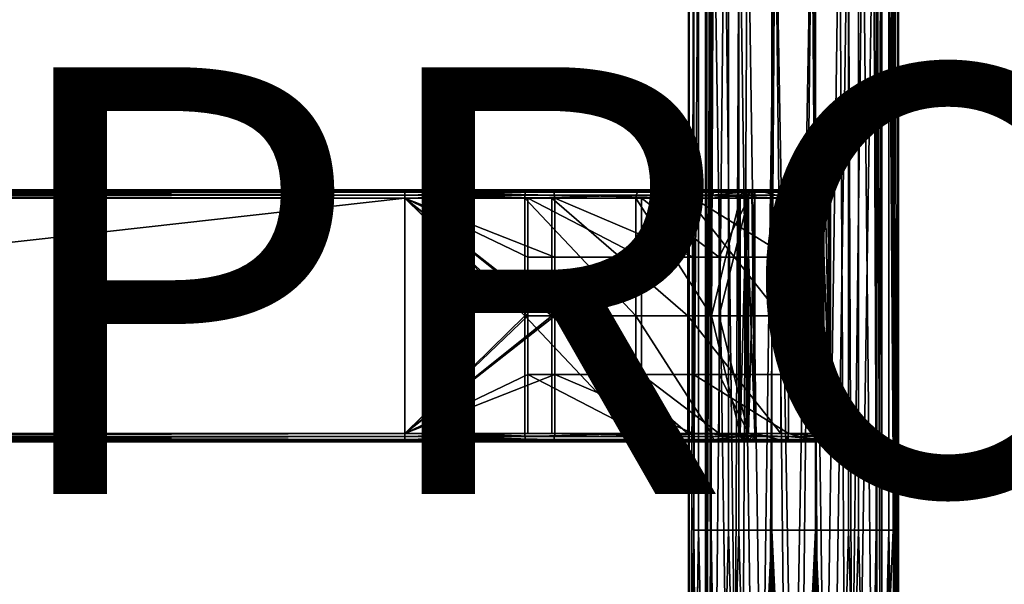
# Model space of a CAD drawing. Units: inches. Extents: x -8.2 to 15.7, y -13 to 7.3.
# Drawn here: x 3.1 to 7.7, y -3.4 to -0.8 of the extents above; entities that cross this region are included whole.
import ezdxf

# ---------------------------------------------------------------- set-up
doc = ezdxf.new("R2010")
doc.units = ezdxf.units.IN
doc.header["$MEASUREMENT"] = 0
doc.layers.add('SEAT-PROD_NO', color=7, linetype='Continuous')
doc.layers.add('SEAT-SEAT', color=5, linetype='Continuous')
doc.styles.get("Standard").update_dxf_attribs({"font": 'arial.ttf'})

msp = doc.modelspace()

# ---------------------------------------------------------------- linework, layer by layer
at = {"layer": 'SEAT-SEAT'}
for points in [[(6.2556, 6.3386, 14.8312), (6.2806, 0, 14.6762), (6.2601, -6.3386, 14.7646)], [(6.2601, -6.3386, 14.7646), (6.2556, -6.3386, 14.8312), (6.2556, 6.3386, 14.8312)], [(6.2556, -6.3386, 14.8312), (6.3012, 0, 15.0382), (6.2556, 6.3386, 14.8312)], [(7.2093, 6.1872, 14.6605), (7.2398, 6.3386, 14.8312), (7.2398, -6.3386, 14.8312)], [(7.2355, -6.3386, 14.8966), (7.2398, 6.3386, 14.8312), (7.2148, 0, 14.9863)], [(7.2398, -6.3386, 14.8312), (7.2398, 6.3386, 14.8312), (7.2355, -6.3386, 14.8966)], [(6.3726, 0, 15.0051), (6.3457, -6.2598, 14.9277), (6.3343, 6.2598, 14.8312)], [(6.3343, 6.2598, 14.8312), (6.3457, -6.2598, 14.9277), (6.3343, -6.2598, 14.8312)], [(6.3343, -6.2598, 14.8312), (6.3554, 0, 14.701), (6.3343, 6.2598, 14.8312)], [(7.1611, 6.2598, 14.8312), (7.1228, 0, 14.6574), (7.1488, -6.2598, 14.7312)], [(7.14, 0, 14.9615), (7.1611, 6.2598, 14.8312), (7.1611, -6.2598, 14.8312)], [(7.1611, 6.2598, 14.8312), (7.1488, -6.2598, 14.7312), (7.1611, -6.2598, 14.8312)], [(7.2093, 6.1872, 14.6605), (7.2398, -6.3386, 14.8312), (7.1942, 3.1693, 14.6243)], [(7.1942, 3.1693, 14.6243), (7.2398, -6.3386, 14.8312), (7.1942, 1.5846, 14.6243)], [(7.1942, 0, 14.6243), (7.1942, 1.5846, 14.6243), (7.2398, -6.3386, 14.8312)], [(6.3012, -3.1693, 15.0382), (6.3012, 0, 15.0382), (6.2556, -6.3386, 14.8312)], [(6.2601, -6.3386, 14.7646), (6.2806, 0, 14.6762), (6.2806, -3.1693, 14.6762)], [(6.3611, -3.1693, 14.5267), (6.2806, -3.1693, 14.6762), (6.2806, 0, 14.6762), (6.3611, 0, 14.5267)], [(6.4432, -3.1693, 15.2178), (6.4432, 0, 15.2178), (6.3012, 0, 15.0382), (6.3012, -3.1693, 15.0382)], [(6.3593, -6.2598, 14.6898), (6.3554, 0, 14.701), (6.3343, -6.2598, 14.8312)], [(6.3726, 0, 15.0051), (6.4638, -6.0593, 15.1317), (6.3457, -6.2598, 14.9277)], [(6.3593, -6.2598, 14.6898), (6.423, 0, 14.5754), (6.3554, 0, 14.701)], [(6.4993, -6.0666, 14.5008), (6.423, 0, 14.5754), (6.3593, -6.2598, 14.6898)], [(6.4906, 0, 14.4116), (6.4906, -3.1693, 14.4116), (6.3611, -3.1693, 14.5267), (6.3611, 0, 14.5267)], [(6.4919, 0, 15.156), (6.4638, -6.0593, 15.1317), (6.3726, 0, 15.0051)], [(6.4993, -6.0666, 14.5008), (6.5317, 0, 14.4788), (6.423, 0, 14.5754)], [(6.6451, -3.1693, 15.3125), (6.6451, 0, 15.3125), (6.4432, 0, 15.2178), (6.4432, -3.1693, 15.2178)], [(6.4919, 0, 15.156), (6.5784, -5.9878, 15.2083), (6.4638, -6.0593, 15.1317)], [(6.6451, 0, 14.3499), (6.6451, -3.1693, 14.3499), (6.4906, -3.1693, 14.4116), (6.4906, 0, 14.4116)], [(6.6615, 0, 15.2355), (6.5784, -5.9878, 15.2083), (6.4919, 0, 15.156)], [(6.6208, -5.9984, 14.4378), (6.5317, 0, 14.4788), (6.4993, -6.0666, 14.5008)], [(6.6208, -5.9984, 14.4378), (6.6615, 0, 14.4269), (6.5317, 0, 14.4788)], [(6.6615, 0, 15.2355), (6.7261, -5.9594, 15.244), (6.5784, -5.9878, 15.2083)], [(6.7693, -5.9717, 14.4184), (6.6615, 0, 14.4269), (6.6208, -5.9984, 14.4378)], [(6.8503, 0, 14.3499), (6.8503, -3.1693, 14.3499), (6.6451, -3.1693, 14.3499), (6.6451, 0, 14.3499)], [(6.8503, -3.1693, 15.3125), (6.8503, 0, 15.3125), (6.6451, 0, 15.3125), (6.6451, -3.1693, 15.3125)], [(6.8339, 0, 15.2355), (6.7261, -5.9594, 15.244), (6.6615, 0, 15.2355)], [(6.7693, -5.9717, 14.4184), (6.8339, 0, 14.4269), (6.6615, 0, 14.4269)], [(6.8339, 0, 15.2355), (6.8767, -5.9878, 15.224), (6.7261, -5.9594, 15.244)], [(6.915, -5.9984, 14.4532), (6.8339, 0, 14.4269), (6.7693, -5.9717, 14.4184)], [(6.9637, 0, 15.1837), (6.8767, -5.9878, 15.224), (6.8339, 0, 15.2355)], [(6.915, -5.9984, 14.4532), (7.0035, 0, 14.5065), (6.8339, 0, 14.4269)], [(7.0522, 0, 14.4446), (7.0522, -3.1693, 14.4446), (6.8503, -3.1693, 14.3499), (6.8503, 0, 14.3499)], [(7.0048, -3.1693, 15.2508), (7.0048, 0, 15.2508), (6.8503, 0, 15.3125), (6.8503, -3.1693, 15.3125)], [(6.9637, 0, 15.1837), (6.9986, -6.0593, 15.1597), (6.8767, -5.9878, 15.224)], [(7.0292, -6.0666, 14.5285), (7.0035, 0, 14.5065), (6.915, -5.9984, 14.4532)], [(7.0724, 0, 15.087), (6.9986, -6.0593, 15.1597), (6.9637, 0, 15.1837)], [(7.0724, 0, 15.087), (7.1374, -6.2598, 14.9692), (6.9986, -6.0593, 15.1597)], [(7.1228, 0, 14.6574), (7.0035, 0, 14.5065), (7.0292, -6.0666, 14.5285)], [(7.1343, -3.1693, 15.1357), (7.1343, 0, 15.1357), (7.0048, 0, 15.2508), (7.0048, -3.1693, 15.2508)], [(7.0292, -6.0666, 14.5285), (7.1488, -6.2598, 14.7312), (7.1228, 0, 14.6574)], [(7.1942, 0, 14.6243), (7.1942, -3.1693, 14.6243), (7.0522, -3.1693, 14.4446), (7.0522, 0, 14.4446)], [(7.14, 0, 14.9615), (7.1374, -6.2598, 14.9692), (7.0724, 0, 15.087)], [(7.2148, -3.1693, 14.9863), (7.2148, 0, 14.9863), (7.1343, 0, 15.1357), (7.1343, -3.1693, 15.1357)], [(7.14, 0, 14.9615), (7.1611, -6.2598, 14.8312), (7.1374, -6.2598, 14.9692)], [(7.2398, -6.3386, 14.8312), (7.1942, -3.1693, 14.6243), (7.1942, 0, 14.6243)], [(7.2355, -6.3386, 14.8966), (7.2148, 0, 14.9863), (7.2148, -3.1693, 14.9863)], [(4.924, -1.5748, 17.7078), (4.924, -1.5748, 17.3928), (-4.924, -1.5748, 17.7078)], [(-4.924, -1.5748, 17.7078), (4.924, -1.5748, 17.3928), (-4.924, -1.5748, 17.3928)], [(0, -1.5776, 17.3783), (-4.924, -1.5748, 17.3928), (4.924, -1.5748, 17.3928)], [(-4.924, -1.5748, 17.7078), (0, -1.5776, 17.7223), (4.924, -1.5748, 17.7078)], [(-4.924, -1.6142, 17.3535), (0, -1.5997, 17.3562), (4.924, -1.6142, 17.3535)], [(0, -1.5997, 17.7444), (-4.924, -1.6142, 17.7472), (4.924, -1.6142, 17.7472)], [(-4.924, -1.6142, 17.3535), (4.924, -1.6142, 17.3535), (-4.924, -2.7165, 17.3535)], [(-4.924, -2.7165, 17.3535), (4.924, -1.6142, 17.3535), (4.924, -2.7165, 17.3535)], [(-4.924, -1.6142, 17.7472), (-4.924, -2.7165, 17.7472), (4.924, -1.6142, 17.7472)], [(4.924, -1.6142, 17.7472), (-4.924, -2.7165, 17.7472), (4.924, -2.7165, 17.7472)], [(4.924, -2.7165, 17.3928), (4.924, -1.6142, 17.3928), (-4.924, -2.7165, 17.3928)], [(-4.924, -2.7165, 17.3928), (4.924, -1.6142, 17.3928), (-4.924, -1.6142, 17.3928)], [(4.924, -2.7165, 17.7078), (-4.924, -2.7165, 17.7078), (4.924, -1.6142, 17.7078)], [(4.924, -1.6142, 17.7078), (-4.924, -2.7165, 17.7078), (-4.924, -1.6142, 17.7078)], [(4.924, -1.6142, 17.3928), (4.924, -1.6142, 17.7078), (-4.924, -1.6142, 17.7078)], [(4.924, -1.6142, 17.3928), (-4.924, -1.6142, 17.7078), (-4.924, -1.6142, 17.3928)], [(0, -1.5776, 17.3783), (4.924, -1.5748, 17.3928), (4.924, -1.5776, 17.3783)], [(4.924, -1.5748, 17.7078), (0, -1.5776, 17.7223), (4.924, -1.5776, 17.7223)], [(4.924, -1.5776, 17.3783), (4.924, -1.5863, 17.365), (0, -1.5776, 17.3783)], [(0, -1.5776, 17.3783), (4.924, -1.5863, 17.365), (0, -1.5863, 17.365)], [(4.924, -1.5776, 17.7223), (0, -1.5776, 17.7223), (0, -1.5863, 17.7356)], [(4.924, -1.5776, 17.7223), (0, -1.5863, 17.7356), (4.924, -1.5863, 17.7356)], [(4.924, -1.5997, 17.3562), (0, -1.5997, 17.3562), (0, -1.5863, 17.365)], [(4.924, -1.5997, 17.3562), (0, -1.5863, 17.365), (4.924, -1.5863, 17.365)], [(4.924, -1.5997, 17.7444), (4.924, -1.5863, 17.7356), (0, -1.5997, 17.7444)], [(0, -1.5997, 17.7444), (4.924, -1.5863, 17.7356), (0, -1.5863, 17.7356)], [(4.924, -1.6142, 17.3535), (0, -1.5997, 17.3562), (4.924, -1.5997, 17.3562)], [(0, -1.5997, 17.7444), (4.924, -1.6142, 17.7472), (4.924, -1.5997, 17.7444)], [(5.6133, -1.5748, 17.5804), (5.5008, -1.5748, 17.2863), (4.924, -1.5748, 17.3928)], [(5.6133, -1.5748, 17.5804), (4.924, -1.5748, 17.3928), (4.924, -1.5748, 17.7078)], [(5.5008, -1.5748, 17.2863), (5.4956, -1.5776, 17.2727), (4.924, -1.5776, 17.3783)], [(5.5008, -1.5748, 17.2863), (4.924, -1.5776, 17.3783), (4.924, -1.5748, 17.3928)], [(5.6133, -1.5748, 17.5804), (4.924, -1.5748, 17.7078), (5.6185, -1.5776, 17.594)], [(5.6185, -1.5776, 17.594), (4.924, -1.5748, 17.7078), (4.924, -1.5776, 17.7223)], [(5.4908, -1.5863, 17.2603), (4.924, -1.5863, 17.365), (5.4956, -1.5776, 17.2727)], [(5.4956, -1.5776, 17.2727), (4.924, -1.5863, 17.365), (4.924, -1.5776, 17.3783)], [(5.6185, -1.5776, 17.594), (4.924, -1.5776, 17.7223), (5.6233, -1.5863, 17.6064)], [(5.6233, -1.5863, 17.6064), (4.924, -1.5776, 17.7223), (4.924, -1.5863, 17.7356)], [(5.4877, -1.5997, 17.2521), (4.924, -1.5997, 17.3562), (5.4908, -1.5863, 17.2603)], [(5.4908, -1.5863, 17.2603), (4.924, -1.5997, 17.3562), (4.924, -1.5863, 17.365)], [(5.6233, -1.5863, 17.6064), (4.924, -1.5863, 17.7356), (5.6264, -1.5997, 17.6146)], [(5.6264, -1.5997, 17.6146), (4.924, -1.5863, 17.7356), (4.924, -1.5997, 17.7444)], [(5.4867, -1.6142, 17.2495), (4.924, -1.6142, 17.3535), (5.4877, -1.5997, 17.2521)], [(5.4877, -1.5997, 17.2521), (4.924, -1.6142, 17.3535), (4.924, -1.5997, 17.3562)], [(5.6274, -1.6142, 17.6172), (5.6264, -1.5997, 17.6146), (4.924, -1.5997, 17.7444)], [(5.6274, -1.6142, 17.6172), (4.924, -1.5997, 17.7444), (4.924, -1.6142, 17.7472)], [(4.924, -2.7165, 17.3535), (4.924, -1.6142, 17.3535), (5.4867, -2.1654, 17.2495)], [(5.4867, -2.1654, 17.2495), (4.924, -1.6142, 17.3535), (5.4867, -1.6142, 17.2495)], [(4.924, -2.7165, 17.7472), (5.6274, -2.1654, 17.6172), (4.924, -1.6142, 17.7472)], [(4.924, -1.6142, 17.7472), (5.6274, -2.1654, 17.6172), (5.6274, -1.8898, 17.6172)], [(4.924, -1.6142, 17.7472), (5.6274, -1.8898, 17.6172), (5.6274, -1.6142, 17.6172)], [(4.924, -2.7165, 17.3928), (5.5008, -2.1654, 17.2863), (4.924, -1.6142, 17.3928)], [(4.924, -1.6142, 17.3928), (5.5008, -2.1654, 17.2863), (5.5008, -1.8898, 17.2863)], [(4.924, -1.6142, 17.3928), (5.5008, -1.8898, 17.2863), (5.5008, -1.6142, 17.2863)], [(4.924, -2.7165, 17.7078), (4.924, -1.6142, 17.7078), (5.6133, -2.1654, 17.5804)], [(5.6133, -2.1654, 17.5804), (4.924, -1.6142, 17.7078), (5.6133, -1.6142, 17.5804)], [(5.5008, -1.6142, 17.2863), (5.6133, -1.6142, 17.5804), (4.924, -1.6142, 17.3928)], [(4.924, -1.6142, 17.3928), (5.6133, -1.6142, 17.5804), (4.924, -1.6142, 17.7078)], [(6.008, -1.6142, 16.921), (5.4867, -1.6142, 17.2495), (6.0099, -1.5997, 16.923)], [(6.0099, -1.5997, 16.923), (5.4867, -1.6142, 17.2495), (5.4877, -1.5997, 17.2521)], [(5.4867, -2.1654, 17.2495), (5.4867, -1.6142, 17.2495), (6.008, -2.1654, 16.921)], [(6.008, -2.1654, 16.921), (5.4867, -1.6142, 17.2495), (6.008, -1.6142, 16.921)], [(6.0099, -1.5997, 16.923), (5.4877, -1.5997, 17.2521), (5.4908, -1.5863, 17.2603), (6.0159, -1.5863, 16.9294)], [(6.0159, -1.5863, 16.9294), (5.4908, -1.5863, 17.2603), (5.4956, -1.5776, 17.2727), (6.0251, -1.5776, 16.939)], [(6.0351, -1.5748, 16.9495), (6.0251, -1.5776, 16.939), (5.4956, -1.5776, 17.2727)], [(6.0351, -1.5748, 16.9495), (5.4956, -1.5776, 17.2727), (5.5008, -1.5748, 17.2863)], [(6.2519, -1.5748, 17.178), (6.0351, -1.5748, 16.9495), (5.5008, -1.5748, 17.2863)], [(6.2519, -1.5748, 17.178), (5.5008, -1.5748, 17.2863), (5.6133, -1.5748, 17.5804)], [(5.5008, -1.6142, 17.2863), (5.5008, -1.8898, 17.2863), (6.0351, -1.8898, 16.9495)], [(5.5008, -1.6142, 17.2863), (6.0351, -1.8898, 16.9495), (6.0351, -1.6142, 16.9495)], [(6.0351, -1.6142, 16.9495), (6.2519, -1.6142, 17.178), (5.5008, -1.6142, 17.2863)], [(5.5008, -1.6142, 17.2863), (6.2519, -1.6142, 17.178), (5.6133, -1.6142, 17.5804)], [(6.2519, -1.5748, 17.178), (5.6133, -1.5748, 17.5804), (6.2619, -1.5776, 17.1885)], [(6.2619, -1.5776, 17.1885), (5.6133, -1.5748, 17.5804), (5.6185, -1.5776, 17.594)], [(5.6133, -2.1654, 17.5804), (5.6133, -1.6142, 17.5804), (6.2519, -2.1654, 17.178)], [(6.2519, -2.1654, 17.178), (5.6133, -1.6142, 17.5804), (6.2519, -1.6142, 17.178)], [(6.2619, -1.5776, 17.1885), (5.6185, -1.5776, 17.594), (5.6233, -1.5863, 17.6064), (6.271, -1.5863, 17.1982)], [(6.271, -1.5863, 17.1982), (5.6233, -1.5863, 17.6064), (5.6264, -1.5997, 17.6146), (6.2771, -1.5997, 17.2046)], [(6.279, -1.6142, 17.2066), (6.2771, -1.5997, 17.2046), (5.6264, -1.5997, 17.6146)], [(6.279, -1.6142, 17.2066), (5.6264, -1.5997, 17.6146), (5.6274, -1.6142, 17.6172)], [(5.6274, -1.6142, 17.6172), (5.6274, -1.8898, 17.6172), (6.279, -1.8898, 17.2066)], [(5.6274, -1.6142, 17.6172), (6.279, -1.8898, 17.2066), (6.279, -1.6142, 17.2066)], [(6.3633, -1.6142, 16.4176), (6.008, -1.6142, 16.921), (6.3658, -1.5997, 16.4187)], [(6.3658, -1.5997, 16.4187), (6.008, -1.6142, 16.921), (6.0099, -1.5997, 16.923)], [(6.008, -2.1654, 16.921), (6.008, -1.6142, 16.921), (6.3633, -2.1654, 16.4176)], [(6.3633, -2.1654, 16.4176), (6.008, -1.6142, 16.921), (6.3633, -1.6142, 16.4176)], [(6.3658, -1.5997, 16.4187), (6.0099, -1.5997, 16.923), (6.0159, -1.5863, 16.9294), (6.3738, -1.5863, 16.4223)], [(6.3738, -1.5863, 16.4223), (6.0159, -1.5863, 16.9294), (6.0251, -1.5776, 16.939), (6.386, -1.5776, 16.4277)], [(6.386, -1.5776, 16.4277), (6.0251, -1.5776, 16.939), (6.3993, -1.5748, 16.4336)], [(6.3993, -1.5748, 16.4336), (6.0251, -1.5776, 16.939), (6.0351, -1.5748, 16.9495)], [(6.6872, -1.5748, 16.5614), (6.3993, -1.5748, 16.4336), (6.0351, -1.5748, 16.9495)], [(6.6872, -1.5748, 16.5614), (6.0351, -1.5748, 16.9495), (6.2519, -1.5748, 17.178)], [(6.0351, -1.6142, 16.9495), (6.0351, -1.8898, 16.9495), (6.3993, -1.8898, 16.4336)], [(6.0351, -1.6142, 16.9495), (6.3993, -1.8898, 16.4336), (6.3993, -1.6142, 16.4336)], [(6.3993, -1.6142, 16.4336), (6.6872, -1.6142, 16.5614), (6.0351, -1.6142, 16.9495)], [(6.0351, -1.6142, 16.9495), (6.6872, -1.6142, 16.5614), (6.2519, -1.6142, 17.178)], [(6.6872, -1.5748, 16.5614), (6.2519, -1.5748, 17.178), (6.7004, -1.5776, 16.5673)], [(6.7004, -1.5776, 16.5673), (6.2519, -1.5748, 17.178), (6.2619, -1.5776, 17.1885)], [(6.2519, -2.1654, 17.178), (6.2519, -1.6142, 17.178), (6.6872, -2.1654, 16.5614)], [(6.6872, -2.1654, 16.5614), (6.2519, -1.6142, 17.178), (6.6872, -1.6142, 16.5614)], [(6.7004, -1.5776, 16.5673), (6.2619, -1.5776, 17.1885), (6.271, -1.5863, 17.1982), (6.7126, -1.5863, 16.5727)], [(6.7126, -1.5863, 16.5727), (6.271, -1.5863, 17.1982), (6.2771, -1.5997, 17.2046), (6.7206, -1.5997, 16.5762)], [(6.7206, -1.5997, 16.5762), (6.2771, -1.5997, 17.2046), (6.7231, -1.6142, 16.5774)], [(6.7231, -1.6142, 16.5774), (6.2771, -1.5997, 17.2046), (6.279, -1.6142, 17.2066)], [(6.279, -1.6142, 17.2066), (6.279, -1.8898, 17.2066), (6.7231, -1.8898, 16.5774)], [(6.279, -1.6142, 17.2066), (6.7231, -1.8898, 16.5774), (6.7231, -1.6142, 16.5774)], [(6.3658, -1.5997, 16.4187), (6.4994, -1.5997, 15.8612), (6.3633, -1.6142, 16.4176)], [(6.3633, -1.6142, 16.4176), (6.4994, -1.5997, 15.8612), (6.4966, -1.6142, 15.8611)], [(6.3633, -2.1654, 16.4176), (6.3633, -1.6142, 16.4176), (6.4966, -1.6142, 15.8611)], [(6.4966, -1.6142, 15.8611), (6.4966, -2.7165, 15.8611), (6.3633, -2.1654, 16.4176)], [(6.3738, -1.5863, 16.4223), (6.5081, -1.5863, 15.8617), (6.3658, -1.5997, 16.4187)], [(6.3658, -1.5997, 16.4187), (6.5081, -1.5863, 15.8617), (6.4994, -1.5997, 15.8612)], [(6.386, -1.5776, 16.4277), (6.5214, -1.5776, 15.8624), (6.3738, -1.5863, 16.4223)], [(6.3738, -1.5863, 16.4223), (6.5214, -1.5776, 15.8624), (6.5081, -1.5863, 15.8617)], [(6.3993, -1.5748, 16.4336), (6.5359, -1.5748, 15.8631), (6.386, -1.5776, 16.4277)], [(6.386, -1.5776, 16.4277), (6.5359, -1.5748, 15.8631), (6.5214, -1.5776, 15.8624)], [(6.3993, -1.5748, 16.4336), (6.8504, -1.5748, 15.8796), (6.5359, -1.5748, 15.8631)], [(6.8504, -1.5748, 15.8796), (6.3993, -1.5748, 16.4336), (6.6872, -1.5748, 16.5614)], [(6.3993, -1.6142, 16.4336), (6.3993, -1.8898, 16.4336), (6.5359, -1.6142, 15.8631)], [(6.5359, -1.6142, 15.8631), (6.3993, -1.8898, 16.4336), (6.3993, -2.1654, 16.4336)], [(6.5359, -1.6142, 15.8631), (6.3993, -2.1654, 16.4336), (6.5359, -2.7165, 15.8631)], [(6.5359, -1.6142, 15.8631), (6.8504, -1.6142, 15.8796), (6.3993, -1.6142, 16.4336)], [(6.3993, -1.6142, 16.4336), (6.8504, -1.6142, 15.8796), (6.6872, -1.6142, 16.5614)], [(6.4994, -1.5997, 15.8612), (6.5148, -1.5997, 15.5664), (6.4966, -1.6142, 15.8611)], [(6.4966, -1.6142, 15.8611), (6.5148, -1.5997, 15.5664), (6.5275, -1.6142, 15.2713)], [(6.4966, -1.6142, 15.8611), (6.5275, -1.6142, 15.2713), (6.4966, -2.7165, 15.8611)], [(6.4966, -2.7165, 15.8611), (6.5275, -1.6142, 15.2713), (6.5275, -2.7165, 15.2713)], [(6.5081, -1.5863, 15.8617), (6.5148, -1.5997, 15.5664), (6.4994, -1.5997, 15.8612)], [(6.5214, -1.5776, 15.8624), (6.5236, -1.5863, 15.5668), (6.5081, -1.5863, 15.8617)], [(6.5081, -1.5863, 15.8617), (6.5236, -1.5863, 15.5668), (6.5148, -1.5997, 15.5664)], [(6.5303, -1.5993, 15.2728), (6.5148, -1.5997, 15.5664), (6.5236, -1.5863, 15.5668)], [(6.5275, -1.6142, 15.2713), (6.5148, -1.5997, 15.5664), (6.5303, -1.5993, 15.2728)], [(6.5359, -1.5748, 15.8631), (6.5369, -1.5776, 15.5675), (6.5214, -1.5776, 15.8624)], [(6.5214, -1.5776, 15.8624), (6.5369, -1.5776, 15.5675), (6.5236, -1.5863, 15.5668)], [(6.5391, -1.586, 15.277), (6.5236, -1.5863, 15.5668), (6.5369, -1.5776, 15.5675)], [(6.5303, -1.5993, 15.2728), (6.5236, -1.5863, 15.5668), (6.5391, -1.586, 15.277)], [(6.5275, -1.6142, 15.2713), (6.5391, -1.586, 15.277), (6.552, -1.5775, 15.2828)], [(6.5275, -1.6142, 15.2713), (6.552, -1.5775, 15.2828), (6.566, -2.7165, 15.2886)], [(6.5303, -1.5993, 15.2728), (6.5391, -1.586, 15.277), (6.5275, -1.6142, 15.2713)], [(6.5275, -2.7165, 15.2713), (6.5275, -1.6142, 15.2713), (6.5303, -2.7314, 15.2728)], [(6.5303, -2.7314, 15.2728), (6.5275, -1.6142, 15.2713), (6.566, -2.7165, 15.2886)], [(6.5359, -1.5748, 15.8631), (6.8504, -1.5748, 15.8796), (6.7219, -1.5748, 15.3227)], [(6.5359, -1.5748, 15.8631), (6.7219, -1.5748, 15.3227), (6.566, -1.5748, 15.2886)], [(6.566, -1.5748, 15.2886), (6.552, -1.5775, 15.2828), (6.5359, -1.5748, 15.8631)], [(6.5359, -1.5748, 15.8631), (6.552, -1.5775, 15.2828), (6.5369, -1.5776, 15.5675)], [(6.5359, -1.6142, 15.8631), (6.5359, -2.7165, 15.8631), (6.566, -1.6142, 15.2886)], [(6.566, -1.6142, 15.2886), (6.5359, -2.7165, 15.8631), (6.566, -2.7165, 15.2886)], [(6.566, -1.6142, 15.2886), (6.7219, -1.6142, 15.3227), (6.5359, -1.6142, 15.8631)], [(6.5359, -1.6142, 15.8631), (6.7219, -1.6142, 15.3227), (6.8504, -1.6142, 15.8796)], [(6.5391, -1.586, 15.277), (6.5369, -1.5776, 15.5675), (6.552, -1.5775, 15.2828)], [(6.566, -1.6142, 15.2886), (6.552, -1.5775, 15.2828), (6.566, -1.5748, 15.2886)], [(6.566, -2.7165, 15.2886), (6.552, -1.5775, 15.2828), (6.566, -1.6142, 15.2886)], [(6.566, -1.6142, 15.2886), (6.566, -1.5748, 15.2886), (6.7219, -1.6142, 15.3227)], [(6.7219, -1.6142, 15.3227), (6.566, -1.5748, 15.2886), (6.7219, -1.5748, 15.3227)], [(6.7004, -1.5776, 16.5673), (6.8649, -1.5776, 15.8804), (6.6872, -1.5748, 16.5614)], [(6.6872, -1.5748, 16.5614), (6.8649, -1.5776, 15.8804), (6.8504, -1.5748, 15.8796)], [(6.8504, -1.6142, 15.8796), (6.8504, -2.7165, 15.8796), (6.6872, -2.1654, 16.5614)], [(6.6872, -2.1654, 16.5614), (6.6872, -1.6142, 16.5614), (6.8504, -1.6142, 15.8796)], [(6.7126, -1.5863, 16.5727), (6.8782, -1.5863, 15.8811), (6.7004, -1.5776, 16.5673)], [(6.7004, -1.5776, 16.5673), (6.8782, -1.5863, 15.8811), (6.8649, -1.5776, 15.8804)], [(6.7206, -1.5997, 16.5762), (6.887, -1.5997, 15.8815), (6.7126, -1.5863, 16.5727)], [(6.7126, -1.5863, 16.5727), (6.887, -1.5997, 15.8815), (6.8782, -1.5863, 15.8811)], [(6.7231, -1.6142, 16.5774), (6.8898, -1.6142, 15.8817), (6.7206, -1.5997, 16.5762)], [(6.7206, -1.5997, 16.5762), (6.8898, -1.6142, 15.8817), (6.887, -1.5997, 15.8815)], [(6.7219, -1.6142, 15.3227), (6.7219, -1.5748, 15.3227), (6.8806, -1.6142, 15.3051)], [(6.8806, -1.6142, 15.3051), (6.7219, -1.5748, 15.3227), (6.8806, -1.5748, 15.3051)], [(6.8504, -1.5748, 15.8796), (6.8806, -1.5748, 15.3051), (6.7219, -1.5748, 15.3227)], [(6.7219, -1.6142, 15.3227), (6.8806, -1.6142, 15.3051), (6.8504, -1.6142, 15.8796)], [(6.8898, -1.6142, 15.8817), (6.7231, -2.1654, 16.5774), (6.8898, -2.7165, 15.8817)], [(6.7231, -1.6142, 16.5774), (6.7231, -1.8898, 16.5774), (6.8898, -1.6142, 15.8817)], [(6.8898, -1.6142, 15.8817), (6.7231, -1.8898, 16.5774), (6.7231, -2.1654, 16.5774)], [(6.8806, -1.5748, 15.3051), (6.8504, -1.5748, 15.8796), (6.8804, -1.5776, 15.5855)], [(6.8804, -1.5776, 15.5855), (6.8504, -1.5748, 15.8796), (6.8649, -1.5776, 15.8804)], [(6.8806, -2.7165, 15.3051), (6.8504, -2.7165, 15.8796), (6.8806, -1.6142, 15.3051)], [(6.8806, -1.6142, 15.3051), (6.8504, -2.7165, 15.8796), (6.8504, -1.6142, 15.8796)], [(6.8804, -1.5776, 15.5855), (6.8649, -1.5776, 15.8804), (6.8782, -1.5863, 15.8811)], [(6.8804, -1.5776, 15.5855), (6.8782, -1.5863, 15.8811), (6.8937, -1.5863, 15.5862)], [(6.8937, -1.5863, 15.5862), (6.8782, -1.5863, 15.8811), (6.887, -1.5997, 15.8815)], [(6.8804, -1.5776, 15.5855), (6.8951, -1.5775, 15.3007), (6.8806, -1.5748, 15.3051)], [(6.8804, -1.5776, 15.5855), (6.9085, -1.586, 15.2963), (6.8951, -1.5775, 15.3007)], [(6.8937, -1.5863, 15.5862), (6.9085, -1.586, 15.2963), (6.8804, -1.5776, 15.5855)], [(6.8806, -1.6142, 15.3051), (6.8806, -1.5748, 15.3051), (6.8951, -1.5775, 15.3007)], [(6.9207, -2.7165, 15.2919), (6.8806, -1.6142, 15.3051), (6.8951, -1.5775, 15.3007)], [(6.8951, -2.7532, 15.3007), (6.8806, -2.7165, 15.3051), (6.8806, -1.6142, 15.3051)], [(6.8951, -2.7532, 15.3007), (6.8806, -1.6142, 15.3051), (6.9207, -2.7165, 15.2919)], [(6.8937, -1.5863, 15.5862), (6.887, -1.5997, 15.8815), (6.9025, -1.5997, 15.5867)], [(6.9025, -1.5997, 15.5867), (6.887, -1.5997, 15.8815), (6.8898, -1.6142, 15.8817)], [(6.8898, -1.6142, 15.8817), (6.9207, -1.6142, 15.2919), (6.9025, -1.5997, 15.5867)], [(6.8898, -1.6142, 15.8817), (6.8898, -2.7165, 15.8817), (6.9207, -1.6142, 15.2919)], [(6.9207, -1.6142, 15.2919), (6.8898, -2.7165, 15.8817), (6.9207, -2.7165, 15.2919)], [(6.8937, -1.5863, 15.5862), (6.9177, -1.5993, 15.2931), (6.9085, -1.586, 15.2963)], [(6.9025, -1.5997, 15.5867), (6.9177, -1.5993, 15.2931), (6.8937, -1.5863, 15.5862)], [(6.9207, -2.7165, 15.2919), (6.8951, -1.5775, 15.3007), (6.9085, -1.586, 15.2963)], [(6.9025, -1.5997, 15.5867), (6.9207, -1.6142, 15.2919), (6.9177, -1.5993, 15.2931)], [(6.9085, -1.586, 15.2963), (6.9177, -1.5993, 15.2931), (6.9207, -2.7165, 15.2919)], [(6.9207, -2.7165, 15.2919), (6.9177, -1.5993, 15.2931), (6.9207, -1.6142, 15.2919)], [(6.0351, -2.1654, 16.9495), (6.0351, -1.8898, 16.9495), (5.5008, -1.8898, 17.2863), (5.5008, -2.1654, 17.2863)], [(6.279, -2.1654, 17.2066), (6.279, -1.8898, 17.2066), (5.6274, -1.8898, 17.6172), (5.6274, -2.1654, 17.6172)], [(6.3993, -2.1654, 16.4336), (6.3993, -1.8898, 16.4336), (6.0351, -1.8898, 16.9495), (6.0351, -2.1654, 16.9495)], [(6.7231, -2.1654, 16.5774), (6.7231, -1.8898, 16.5774), (6.279, -1.8898, 17.2066), (6.279, -2.1654, 17.2066)], [(5.4867, -2.1654, 17.2495), (5.4867, -2.7165, 17.2495), (4.924, -2.7165, 17.3535)], [(4.924, -2.7165, 17.7472), (5.6274, -2.4409, 17.6172), (5.6274, -2.1654, 17.6172)], [(4.924, -2.7165, 17.3928), (5.5008, -2.4409, 17.2863), (5.5008, -2.1654, 17.2863)], [(5.6133, -2.1654, 17.5804), (5.6133, -2.7165, 17.5804), (4.924, -2.7165, 17.7078)], [(6.008, -2.1654, 16.921), (6.008, -2.7165, 16.921), (5.4867, -2.1654, 17.2495)], [(5.4867, -2.1654, 17.2495), (6.008, -2.7165, 16.921), (5.4867, -2.7165, 17.2495)], [(5.5008, -2.1654, 17.2863), (5.5008, -2.4409, 17.2863), (6.0351, -2.4409, 16.9495), (6.0351, -2.1654, 16.9495)], [(6.2519, -2.1654, 17.178), (6.2519, -2.7165, 17.178), (5.6133, -2.1654, 17.5804)], [(5.6133, -2.1654, 17.5804), (6.2519, -2.7165, 17.178), (5.6133, -2.7165, 17.5804)], [(5.6274, -2.1654, 17.6172), (5.6274, -2.4409, 17.6172), (6.279, -2.4409, 17.2066), (6.279, -2.1654, 17.2066)], [(6.3633, -2.1654, 16.4176), (6.3633, -2.7165, 16.4176), (6.008, -2.1654, 16.921)], [(6.008, -2.1654, 16.921), (6.3633, -2.7165, 16.4176), (6.008, -2.7165, 16.921)], [(6.0351, -2.1654, 16.9495), (6.0351, -2.4409, 16.9495), (6.3993, -2.4409, 16.4336), (6.3993, -2.1654, 16.4336)], [(6.6872, -2.1654, 16.5614), (6.6872, -2.7165, 16.5614), (6.2519, -2.1654, 17.178)], [(6.2519, -2.1654, 17.178), (6.6872, -2.7165, 16.5614), (6.2519, -2.7165, 17.178)], [(6.279, -2.1654, 17.2066), (6.279, -2.4409, 17.2066), (6.7231, -2.4409, 16.5774), (6.7231, -2.1654, 16.5774)], [(6.3633, -2.1654, 16.4176), (6.4966, -2.7165, 15.8611), (6.3633, -2.7165, 16.4176)], [(6.5359, -2.7165, 15.8631), (6.3993, -2.1654, 16.4336), (6.3993, -2.4409, 16.4336)], [(6.6872, -2.1654, 16.5614), (6.8504, -2.7165, 15.8796), (6.6872, -2.7165, 16.5614)], [(6.8898, -2.7165, 15.8817), (6.7231, -2.1654, 16.5774), (6.7231, -2.4409, 16.5774)], [(5.6274, -2.7165, 17.6172), (5.6274, -2.4409, 17.6172), (4.924, -2.7165, 17.7472)], [(5.5008, -2.7165, 17.2863), (5.5008, -2.4409, 17.2863), (4.924, -2.7165, 17.3928)], [(6.0351, -2.7165, 16.9495), (6.0351, -2.4409, 16.9495), (5.5008, -2.4409, 17.2863)], [(6.0351, -2.7165, 16.9495), (5.5008, -2.4409, 17.2863), (5.5008, -2.7165, 17.2863)], [(6.279, -2.7165, 17.2066), (6.279, -2.4409, 17.2066), (5.6274, -2.4409, 17.6172)], [(6.279, -2.7165, 17.2066), (5.6274, -2.4409, 17.6172), (5.6274, -2.7165, 17.6172)], [(6.3993, -2.7165, 16.4336), (6.3993, -2.4409, 16.4336), (6.0351, -2.4409, 16.9495)], [(6.3993, -2.7165, 16.4336), (6.0351, -2.4409, 16.9495), (6.0351, -2.7165, 16.9495)], [(6.7231, -2.7165, 16.5774), (6.7231, -2.4409, 16.5774), (6.279, -2.4409, 17.2066)], [(6.7231, -2.7165, 16.5774), (6.279, -2.4409, 17.2066), (6.279, -2.7165, 17.2066)], [(6.5359, -2.7165, 15.8631), (6.3993, -2.4409, 16.4336), (6.3993, -2.7165, 16.4336)], [(6.8898, -2.7165, 15.8817), (6.7231, -2.4409, 16.5774), (6.7231, -2.7165, 16.5774)], [(0, -2.731, 17.3562), (-4.924, -2.7165, 17.3535), (4.924, -2.7165, 17.3535)], [(-4.924, -2.7165, 17.7472), (0, -2.731, 17.7444), (4.924, -2.7165, 17.7472)], [(4.924, -2.7165, 17.7078), (4.924, -2.7165, 17.3928), (-4.924, -2.7165, 17.7078)], [(-4.924, -2.7165, 17.7078), (4.924, -2.7165, 17.3928), (-4.924, -2.7165, 17.3928)], [(0, -2.731, 17.3562), (4.924, -2.7165, 17.3535), (4.924, -2.731, 17.3562)], [(4.924, -2.7165, 17.7472), (0, -2.731, 17.7444), (4.924, -2.731, 17.7444)], [(5.4867, -2.7165, 17.2495), (5.4877, -2.731, 17.2521), (4.924, -2.731, 17.3562)], [(5.4867, -2.7165, 17.2495), (4.924, -2.731, 17.3562), (4.924, -2.7165, 17.3535)], [(5.6274, -2.7165, 17.6172), (4.924, -2.7165, 17.7472), (5.6264, -2.731, 17.6146)], [(5.6264, -2.731, 17.6146), (4.924, -2.7165, 17.7472), (4.924, -2.731, 17.7444)], [(5.6133, -2.7165, 17.5804), (5.5008, -2.7165, 17.2863), (4.924, -2.7165, 17.3928)], [(5.6133, -2.7165, 17.5804), (4.924, -2.7165, 17.3928), (4.924, -2.7165, 17.7078)], [(6.008, -2.7165, 16.921), (5.4877, -2.731, 17.2521), (5.4867, -2.7165, 17.2495)], [(6.008, -2.7165, 16.921), (6.0099, -2.731, 16.923), (5.4877, -2.731, 17.2521)], [(6.2519, -2.7165, 17.178), (6.0351, -2.7165, 16.9495), (5.5008, -2.7165, 17.2863)], [(6.2519, -2.7165, 17.178), (5.5008, -2.7165, 17.2863), (5.6133, -2.7165, 17.5804)], [(6.2771, -2.731, 17.2046), (5.6274, -2.7165, 17.6172), (5.6264, -2.731, 17.6146)], [(6.279, -2.7165, 17.2066), (5.6274, -2.7165, 17.6172), (6.2771, -2.731, 17.2046)], [(6.3633, -2.7165, 16.4176), (6.0099, -2.731, 16.923), (6.008, -2.7165, 16.921)], [(6.3658, -2.731, 16.4187), (6.0099, -2.731, 16.923), (6.3633, -2.7165, 16.4176)], [(6.6872, -2.7165, 16.5614), (6.3993, -2.7165, 16.4336), (6.0351, -2.7165, 16.9495)], [(6.6872, -2.7165, 16.5614), (6.0351, -2.7165, 16.9495), (6.2519, -2.7165, 17.178)], [(6.7206, -2.731, 16.5762), (6.279, -2.7165, 17.2066), (6.2771, -2.731, 17.2046)], [(6.7231, -2.7165, 16.5774), (6.279, -2.7165, 17.2066), (6.7206, -2.731, 16.5762)], [(6.3633, -2.7165, 16.4176), (6.4966, -2.7165, 15.8611), (6.3658, -2.731, 16.4187)], [(6.3658, -2.731, 16.4187), (6.4966, -2.7165, 15.8611), (6.4994, -2.731, 15.8612)], [(6.3993, -2.7165, 16.4336), (6.8504, -2.7165, 15.8796), (6.5359, -2.7165, 15.8631)], [(6.8504, -2.7165, 15.8796), (6.3993, -2.7165, 16.4336), (6.6872, -2.7165, 16.5614)], [(6.4966, -2.7165, 15.8611), (6.5275, -2.7165, 15.2713), (6.5148, -2.731, 15.5664)], [(6.5148, -2.731, 15.5664), (6.4994, -2.731, 15.8612), (6.4966, -2.7165, 15.8611)], [(6.5148, -2.731, 15.5664), (6.5275, -2.7165, 15.2713), (6.5303, -2.7314, 15.2728)], [(6.5303, -2.7314, 15.2728), (6.566, -2.7165, 15.2886), (6.5391, -2.7447, 15.277)], [(6.5359, -2.7165, 15.8631), (6.8504, -2.7165, 15.8796), (6.7219, -2.7165, 15.3227)], [(6.5359, -2.7165, 15.8631), (6.7219, -2.7165, 15.3227), (6.566, -2.7165, 15.2886)], [(6.5391, -2.7447, 15.277), (6.566, -2.7165, 15.2886), (6.552, -2.7532, 15.2828)], [(6.552, -2.7532, 15.2828), (6.566, -2.7165, 15.2886), (6.566, -2.7559, 15.2886)], [(6.566, -2.7559, 15.2886), (6.566, -2.7165, 15.2886), (6.7219, -2.7559, 15.3227)], [(6.7219, -2.7559, 15.3227), (6.566, -2.7165, 15.2886), (6.7219, -2.7165, 15.3227)], [(6.7206, -2.731, 16.5762), (6.887, -2.731, 15.8815), (6.7231, -2.7165, 16.5774)], [(6.7219, -2.7559, 15.3227), (6.7219, -2.7165, 15.3227), (6.8806, -2.7559, 15.3051)], [(6.8806, -2.7559, 15.3051), (6.7219, -2.7165, 15.3227), (6.8806, -2.7165, 15.3051)], [(6.8504, -2.7165, 15.8796), (6.8806, -2.7165, 15.3051), (6.7219, -2.7165, 15.3227)], [(6.7231, -2.7165, 16.5774), (6.887, -2.731, 15.8815), (6.8898, -2.7165, 15.8817)], [(6.8806, -2.7559, 15.3051), (6.8806, -2.7165, 15.3051), (6.8951, -2.7532, 15.3007)], [(6.887, -2.731, 15.8815), (6.9025, -2.731, 15.5867), (6.8898, -2.7165, 15.8817)], [(6.8898, -2.7165, 15.8817), (6.9025, -2.731, 15.5867), (6.9207, -2.7165, 15.2919)], [(6.9207, -2.7165, 15.2919), (6.9085, -2.7447, 15.2963), (6.8951, -2.7532, 15.3007)], [(6.9207, -2.7165, 15.2919), (6.9025, -2.731, 15.5867), (6.9177, -2.7314, 15.2931)], [(6.9177, -2.7314, 15.2931), (6.9085, -2.7447, 15.2963), (6.9207, -2.7165, 15.2919)], [(-4.924, -2.7559, 17.3928), (0, -2.7531, 17.3783), (4.924, -2.7559, 17.3928)], [(0, -2.7531, 17.7223), (-4.924, -2.7559, 17.7078), (4.924, -2.7559, 17.7078)], [(4.924, -2.7559, 17.3928), (4.924, -2.7559, 17.7078), (-4.924, -2.7559, 17.7078)], [(4.924, -2.7559, 17.3928), (-4.924, -2.7559, 17.7078), (-4.924, -2.7559, 17.3928)], [(4.924, -2.731, 17.3562), (4.924, -2.7444, 17.365), (0, -2.731, 17.3562)], [(0, -2.731, 17.3562), (4.924, -2.7444, 17.365), (0, -2.7444, 17.365)], [(4.924, -2.731, 17.7444), (0, -2.731, 17.7444), (0, -2.7444, 17.7356)], [(4.924, -2.731, 17.7444), (0, -2.7444, 17.7356), (4.924, -2.7444, 17.7356)], [(4.924, -2.7531, 17.3783), (0, -2.7531, 17.3783), (0, -2.7444, 17.365)], [(4.924, -2.7531, 17.3783), (0, -2.7444, 17.365), (4.924, -2.7444, 17.365)], [(4.924, -2.7531, 17.7223), (4.924, -2.7444, 17.7356), (0, -2.7531, 17.7223)], [(0, -2.7531, 17.7223), (4.924, -2.7444, 17.7356), (0, -2.7444, 17.7356)], [(4.924, -2.7559, 17.3928), (0, -2.7531, 17.3783), (4.924, -2.7531, 17.3783)], [(0, -2.7531, 17.7223), (4.924, -2.7559, 17.7078), (4.924, -2.7531, 17.7223)], [(5.4908, -2.7444, 17.2603), (4.924, -2.7444, 17.365), (5.4877, -2.731, 17.2521)], [(5.4877, -2.731, 17.2521), (4.924, -2.7444, 17.365), (4.924, -2.731, 17.3562)], [(5.6264, -2.731, 17.6146), (4.924, -2.731, 17.7444), (5.6233, -2.7444, 17.6064)], [(5.6233, -2.7444, 17.6064), (4.924, -2.731, 17.7444), (4.924, -2.7444, 17.7356)], [(5.4956, -2.7531, 17.2727), (4.924, -2.7531, 17.3783), (5.4908, -2.7444, 17.2603)], [(5.4908, -2.7444, 17.2603), (4.924, -2.7531, 17.3783), (4.924, -2.7444, 17.365)], [(5.6233, -2.7444, 17.6064), (4.924, -2.7444, 17.7356), (5.6185, -2.7531, 17.594)], [(5.6185, -2.7531, 17.594), (4.924, -2.7444, 17.7356), (4.924, -2.7531, 17.7223)], [(5.5008, -2.7559, 17.2863), (4.924, -2.7559, 17.3928), (5.4956, -2.7531, 17.2727)], [(5.4956, -2.7531, 17.2727), (4.924, -2.7559, 17.3928), (4.924, -2.7531, 17.3783)], [(5.6133, -2.7559, 17.5804), (5.6185, -2.7531, 17.594), (4.924, -2.7531, 17.7223)], [(5.6133, -2.7559, 17.5804), (4.924, -2.7531, 17.7223), (4.924, -2.7559, 17.7078)], [(5.5008, -2.7559, 17.2863), (5.6133, -2.7559, 17.5804), (4.924, -2.7559, 17.3928)], [(4.924, -2.7559, 17.3928), (5.6133, -2.7559, 17.5804), (4.924, -2.7559, 17.7078)], [(6.0159, -2.7444, 16.9294), (5.4908, -2.7444, 17.2603), (5.4877, -2.731, 17.2521), (6.0099, -2.731, 16.923)], [(6.0251, -2.7531, 16.939), (5.4956, -2.7531, 17.2727), (5.4908, -2.7444, 17.2603), (6.0159, -2.7444, 16.9294)], [(6.0251, -2.7531, 16.939), (5.5008, -2.7559, 17.2863), (5.4956, -2.7531, 17.2727)], [(6.0351, -2.7559, 16.9495), (5.5008, -2.7559, 17.2863), (6.0251, -2.7531, 16.939)], [(6.0351, -2.7559, 16.9495), (6.2519, -2.7559, 17.178), (5.5008, -2.7559, 17.2863)], [(5.5008, -2.7559, 17.2863), (6.2519, -2.7559, 17.178), (5.6133, -2.7559, 17.5804)], [(6.2519, -2.7559, 17.178), (5.6185, -2.7531, 17.594), (5.6133, -2.7559, 17.5804)], [(6.271, -2.7444, 17.1982), (5.6233, -2.7444, 17.6064), (5.6185, -2.7531, 17.594), (6.2619, -2.7531, 17.1885)], [(6.2519, -2.7559, 17.178), (6.2619, -2.7531, 17.1885), (5.6185, -2.7531, 17.594)], [(6.2771, -2.731, 17.2046), (5.6264, -2.731, 17.6146), (5.6233, -2.7444, 17.6064), (6.271, -2.7444, 17.1982)], [(6.3738, -2.7444, 16.4223), (6.0159, -2.7444, 16.9294), (6.0099, -2.731, 16.923), (6.3658, -2.731, 16.4187)], [(6.386, -2.7531, 16.4277), (6.0251, -2.7531, 16.939), (6.0159, -2.7444, 16.9294), (6.3738, -2.7444, 16.4223)], [(6.386, -2.7531, 16.4277), (6.0351, -2.7559, 16.9495), (6.0251, -2.7531, 16.939)], [(6.3993, -2.7559, 16.4336), (6.0351, -2.7559, 16.9495), (6.386, -2.7531, 16.4277)], [(6.3993, -2.7559, 16.4336), (6.6872, -2.7559, 16.5614), (6.0351, -2.7559, 16.9495)], [(6.0351, -2.7559, 16.9495), (6.6872, -2.7559, 16.5614), (6.2519, -2.7559, 17.178)], [(6.6872, -2.7559, 16.5614), (6.2619, -2.7531, 17.1885), (6.2519, -2.7559, 17.178)], [(6.7126, -2.7444, 16.5727), (6.271, -2.7444, 17.1982), (6.2619, -2.7531, 17.1885), (6.7004, -2.7531, 16.5673)], [(6.7004, -2.7531, 16.5673), (6.2619, -2.7531, 17.1885), (6.6872, -2.7559, 16.5614)], [(6.7206, -2.731, 16.5762), (6.2771, -2.731, 17.2046), (6.271, -2.7444, 17.1982), (6.7126, -2.7444, 16.5727)], [(6.3658, -2.731, 16.4187), (6.4994, -2.731, 15.8612), (6.3738, -2.7444, 16.4223)], [(6.3738, -2.7444, 16.4223), (6.4994, -2.731, 15.8612), (6.5081, -2.7444, 15.8617)], [(6.3738, -2.7444, 16.4223), (6.5081, -2.7444, 15.8617), (6.386, -2.7531, 16.4277)], [(6.386, -2.7531, 16.4277), (6.5081, -2.7444, 15.8617), (6.5214, -2.7531, 15.8624)], [(6.386, -2.7531, 16.4277), (6.5214, -2.7531, 15.8624), (6.3993, -2.7559, 16.4336)], [(6.3993, -2.7559, 16.4336), (6.5214, -2.7531, 15.8624), (6.5359, -2.7559, 15.8631)], [(6.5359, -2.7559, 15.8631), (6.8504, -2.7559, 15.8796), (6.3993, -2.7559, 16.4336)], [(6.3993, -2.7559, 16.4336), (6.8504, -2.7559, 15.8796), (6.6872, -2.7559, 16.5614)], [(6.5236, -2.7444, 15.5668), (6.5081, -2.7444, 15.8617), (6.4994, -2.731, 15.8612)], [(6.5236, -2.7444, 15.5668), (6.4994, -2.731, 15.8612), (6.5148, -2.731, 15.5664)], [(6.5369, -2.7531, 15.5675), (6.5214, -2.7531, 15.8624), (6.5081, -2.7444, 15.8617)], [(6.5369, -2.7531, 15.5675), (6.5081, -2.7444, 15.8617), (6.5236, -2.7444, 15.5668)], [(6.5148, -2.731, 15.5664), (6.5303, -2.7314, 15.2728), (6.5236, -2.7444, 15.5668)], [(6.5369, -2.7531, 15.5675), (6.5359, -2.7559, 15.8631), (6.5214, -2.7531, 15.8624)], [(6.5236, -2.7444, 15.5668), (6.5303, -2.7314, 15.2728), (6.5391, -2.7447, 15.277)], [(6.5236, -2.7444, 15.5668), (6.5391, -2.7447, 15.277), (6.5369, -2.7531, 15.5675)], [(6.566, -2.7559, 15.2886), (6.5359, -2.7559, 15.8631), (6.5369, -2.7531, 15.5675)], [(6.566, -2.7559, 15.2886), (6.7219, -2.7559, 15.3227), (6.5359, -2.7559, 15.8631)], [(6.5359, -2.7559, 15.8631), (6.7219, -2.7559, 15.3227), (6.8504, -2.7559, 15.8796)], [(6.5369, -2.7531, 15.5675), (6.5391, -2.7447, 15.277), (6.552, -2.7532, 15.2828)], [(6.5369, -2.7531, 15.5675), (6.552, -2.7532, 15.2828), (6.566, -2.7559, 15.2886)], [(6.6872, -2.7559, 16.5614), (6.8504, -2.7559, 15.8796), (6.7004, -2.7531, 16.5673)], [(6.7004, -2.7531, 16.5673), (6.8649, -2.7531, 15.8804), (6.7126, -2.7444, 16.5727)], [(6.7004, -2.7531, 16.5673), (6.8504, -2.7559, 15.8796), (6.8649, -2.7531, 15.8804)], [(6.7126, -2.7444, 16.5727), (6.8782, -2.7444, 15.8811), (6.7206, -2.731, 16.5762)], [(6.7126, -2.7444, 16.5727), (6.8649, -2.7531, 15.8804), (6.8782, -2.7444, 15.8811)], [(6.7206, -2.731, 16.5762), (6.8782, -2.7444, 15.8811), (6.887, -2.731, 15.8815)], [(6.7219, -2.7559, 15.3227), (6.8806, -2.7559, 15.3051), (6.8504, -2.7559, 15.8796)], [(6.8504, -2.7559, 15.8796), (6.8951, -2.7532, 15.3007), (6.8804, -2.7531, 15.5855)], [(6.8504, -2.7559, 15.8796), (6.8804, -2.7531, 15.5855), (6.8649, -2.7531, 15.8804)], [(6.8806, -2.7559, 15.3051), (6.8951, -2.7532, 15.3007), (6.8504, -2.7559, 15.8796)], [(6.8649, -2.7531, 15.8804), (6.8804, -2.7531, 15.5855), (6.8937, -2.7444, 15.5862)], [(6.8649, -2.7531, 15.8804), (6.8937, -2.7444, 15.5862), (6.8782, -2.7444, 15.8811)], [(6.8782, -2.7444, 15.8811), (6.8937, -2.7444, 15.5862), (6.9025, -2.731, 15.5867)], [(6.8782, -2.7444, 15.8811), (6.9025, -2.731, 15.5867), (6.887, -2.731, 15.8815)], [(6.9085, -2.7447, 15.2963), (6.8937, -2.7444, 15.5862), (6.8804, -2.7531, 15.5855)], [(6.9085, -2.7447, 15.2963), (6.8804, -2.7531, 15.5855), (6.8951, -2.7532, 15.3007)], [(6.9177, -2.7314, 15.2931), (6.9025, -2.731, 15.5867), (6.8937, -2.7444, 15.5862)], [(6.9177, -2.7314, 15.2931), (6.8937, -2.7444, 15.5862), (6.9085, -2.7447, 15.2963)], [(6.2556, -6.3386, 14.8312), (6.2558, -6.3386, 14.8453), (6.3012, -3.1693, 15.0382)], [(6.3012, -3.1693, 15.0382), (6.2558, -6.3386, 14.8453), (6.3695, -6.0398, 15.1461)], [(6.2601, -6.3386, 14.7646), (6.2806, -3.1693, 14.6762), (6.3065, -6.1872, 14.6132)], [(6.3065, -6.1872, 14.6132), (6.2806, -3.1693, 14.6762), (6.3611, -3.1693, 14.5267)], [(6.3012, -3.1693, 15.0382), (6.3695, -6.0398, 15.1461), (6.4432, -3.1693, 15.2178)], [(6.3065, -6.1872, 14.6132), (6.3611, -3.1693, 14.5267), (6.406, -6.0481, 14.477)], [(6.406, -6.0481, 14.477), (6.3611, -3.1693, 14.5267), (6.4906, -3.1693, 14.4116)], [(6.4432, -3.1693, 15.2178), (6.3695, -6.0398, 15.1461), (6.5161, -5.9265, 15.2655)], [(6.406, -6.0481, 14.477), (6.4906, -3.1693, 14.4116), (6.5645, -5.939, 14.3745)], [(6.4432, -3.1693, 15.2178), (6.5161, -5.9265, 15.2655), (6.6451, -3.1693, 15.3125)], [(6.5645, -5.939, 14.3745), (6.4906, -3.1693, 14.4116), (6.6451, -3.1693, 14.3499)], [(6.6451, -3.1693, 15.3125), (6.5161, -5.9265, 15.2655), (6.6136, -5.8919, 15.3047)], [(6.5645, -5.939, 14.3745), (6.6451, -3.1693, 14.3499), (6.6649, -5.9059, 14.3461)], [(6.6451, -3.1693, 15.3125), (6.6136, -5.8919, 15.3047), (6.7219, -5.8795, 15.3227)], [(6.6649, -5.9059, 14.3461), (6.6451, -3.1693, 14.3499), (6.7735, -5.8941, 14.3398)], [(6.7735, -5.8941, 14.3398), (6.6451, -3.1693, 14.3499), (6.8503, -3.1693, 14.3499)], [(6.6451, -3.1693, 15.3125), (6.7219, -5.8795, 15.3227), (6.8503, -3.1693, 15.3125)], [(6.8503, -3.1693, 15.3125), (6.7219, -5.8795, 15.3227), (6.8316, -5.8919, 15.3161)], [(6.7735, -5.8941, 14.3398), (6.8503, -3.1693, 14.3499), (6.8807, -5.9059, 14.3574)], [(6.8503, -3.1693, 15.3125), (6.8316, -5.8919, 15.3161), (6.9326, -5.9266, 15.2873)], [(6.8807, -5.9059, 14.3574), (6.8503, -3.1693, 14.3499), (6.9776, -5.939, 14.3961)], [(6.9776, -5.939, 14.3961), (6.8503, -3.1693, 14.3499), (7.0522, -3.1693, 14.4446)], [(6.8503, -3.1693, 15.3125), (6.9326, -5.9266, 15.2873), (7.0048, -3.1693, 15.2508)], [(7.0048, -3.1693, 15.2508), (6.9326, -5.9266, 15.2873), (7.0909, -6.0398, 15.1839)], [(6.9776, -5.939, 14.3961), (7.0522, -3.1693, 14.4446), (7.1245, -6.0481, 14.5147)], [(7.0048, -3.1693, 15.2508), (7.0909, -6.0398, 15.1839), (7.1343, -3.1693, 15.1357)], [(7.1245, -6.0481, 14.5147), (7.0522, -3.1693, 14.4446), (7.1942, -3.1693, 14.6243)], [(7.1343, -3.1693, 15.1357), (7.0909, -6.0398, 15.1839), (7.2148, -3.1693, 14.9863)], [(7.0909, -6.0398, 15.1839), (7.2355, -6.3386, 14.8966), (7.2148, -3.1693, 14.9863)], [(7.1245, -6.0481, 14.5147), (7.1942, -3.1693, 14.6243), (7.2093, -6.1872, 14.6605)], [(7.2093, -6.1872, 14.6605), (7.1942, -3.1693, 14.6243), (7.2398, -6.3386, 14.8312)]]:
    msp.add_3dface(points, dxfattribs=at)

# ---------------------------------------------------------------- texts
at = {"layer": 'SEAT-PROD_NO', "flags": 8}
msp.add_attdef('PROD_NO', (3, -3), 'PLSN', height=2, dxfattribs=at)

doc.saveas('drawing.dxf')
